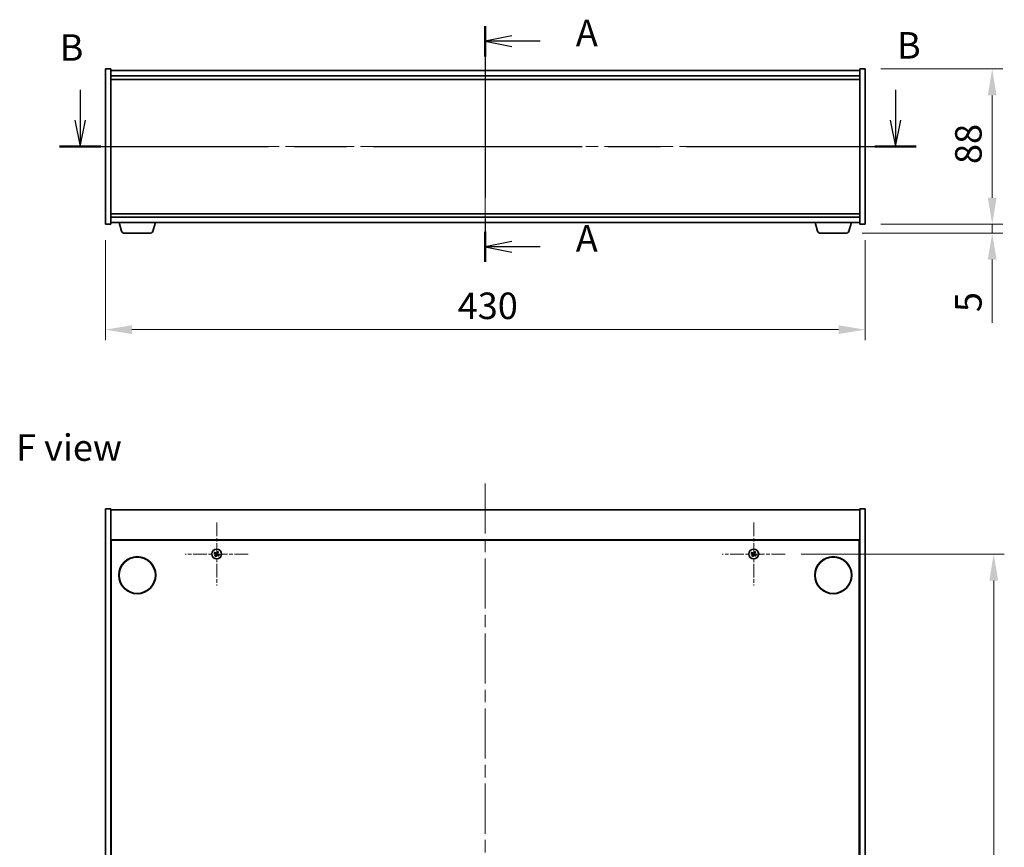
# Model space of a CAD drawing. Units: millimetres. Extents: x 72 to 11471, y 40 to 1726.
# Drawn here: x 2659 to 3216, y 508 to 977 of the extents above; entities that cross this region are included whole.
import ezdxf

# ---------------------------------------------------------------- set-up
doc = ezdxf.new("R2010")
doc.units = ezdxf.units.MM
doc.header["$LTSCALE"] = 5
doc.linetypes.add('CHAIN', pattern=[0.3543, 0.2362, -0.0295, 0.0591, -0.0295])
doc.layers.get('Defpoints').update_dxf_attribs({"lineweight": 25})
for name, color, linetype, lineweight in [('Center Mark (ISO)', 131, 'Continuous', 18), ('Centerline (ISO)', 131, 'Continuous', 18), ('Dimension (ISO)', 7, 'Continuous', 18), ('Dimension (ISO) @ 1', 7, 'Continuous', 18), ('Section Line (ISO)', 7, 'CHAIN', 25), ('Symbol (ISO)', 7, 'Continuous', 18), ('Visible (ISO)', 7, 'Continuous', 35)]:
    doc.layers.add(name, color=color, linetype=linetype, lineweight=lineweight)
doc.styles.add('Note Text (TK)', font='txt')
doc.dimstyles.new('Default - Method 1b (TK)', dxfattribs={"dimscale": 5, "dimtxt": 2.5, "dimasz": 2.5, "dimexe": 1, "dimexo": 1.5, "dimgap": 1, "dimtad": 1, "dimtoh": 1, "dimrnd": 1e-08, "dimdsep": 46, "dimtxsty": 'Note Text (TK)', "dimcen": 0.09, "dimdle": 5, "dimclrd": 100, "dimclre": 100, "dimclrt": 7, "dimadec": 1, "dimazin": 1, "dimtfac": 1, "dimtmove": 0, "dimatfit": 3, "dimfxl": 1, "dimtolj": 1, "dimlwd": -1, "dimlwe": -1, "dimarcsym": 0})

# ---------------------------------------------------------------- blocks, each defined once
blk = doc.blocks.new('2dTransSection0')
at = {"layer": 'Section Line (ISO)', "linetype": 'CHAIN', "ltscale": 13.678691}
blk.add_line((161.952, 163.551), (161.952, 141.319), dxfattribs=at)
at = {"layer": 'Section Line (ISO)', "linetype": 'Continuous', "lineweight": 50}
for p, q in [((161.952, 163.551), (161.952, 160.705)), ((161.952, 144.166), (161.952, 141.319))]:
    blk.add_line(p, q, dxfattribs=at)
at = {"layer": 'Section Line (ISO)', "linetype": 'Continuous'}
for p, q in [((164.452, 162.628), (161.952, 162.128)), ((164.452, 162.128), (161.952, 162.128)), ((161.952, 162.128), (164.452, 161.628)), ((167.151, 162.128), (164.452, 162.128)), ((164.452, 143.242), (161.952, 142.742)), ((164.452, 142.742), (161.952, 142.742)), ((161.952, 142.742), (164.452, 142.242)), ((167.151, 142.742), (164.452, 142.742))]:
    blk.add_line(p, q, dxfattribs=at)
at = {"layer": 'Section Line (ISO)', "char_height": 2.5, "attachment_point": 7, "style": 'Note Text (TK)'}
for insert in [(170.5, 160.885), (170.5, 141.5)]:
    blk.add_mtext('A', dxfattribs=dict(at, insert=insert))
blk = doc.blocks.new('2dTransSection1')
at = {"layer": 'Section Line (ISO)', "linetype": 'Continuous'}
for p, q in [((123.742, 157.563), (123.742, 154.694)), ((200.653, 157.563), (200.653, 154.694)), ((123.242, 154.694), (123.742, 152.194)), ((123.742, 154.694), (123.742, 152.194)), ((123.742, 152.194), (124.242, 154.694)), ((200.153, 154.694), (200.653, 152.194)), ((200.653, 154.694), (200.653, 152.194)), ((200.653, 152.194), (201.153, 154.694))]:
    blk.add_line(p, q, dxfattribs=at)
at = {"layer": 'Section Line (ISO)', "linetype": 'CHAIN', "ltscale": 16.698307}
blk.add_line((121.784, 152.194), (202.611, 152.194), dxfattribs=at)
at = {"layer": 'Section Line (ISO)', "linetype": 'Continuous', "lineweight": 50}
for p, q in [((121.784, 152.194), (125.7, 152.194)), ((198.695, 152.194), (202.611, 152.194))]:
    blk.add_line(p, q, dxfattribs=at)
at = {"layer": 'Section Line (ISO)', "char_height": 2.5, "attachment_point": 7, "style": 'Note Text (TK)'}
for insert in [(121.8, 159.512), (200.797, 159.714)]:
    blk.add_mtext('B', dxfattribs=dict(at, insert=insert))
blk = doc.blocks.new('*D33')
at = {"layer": 'Defpoints', "color": 0}
for p in [(2707.21, 861.16), (3137.21, 861.16), (3137.21, 801.53)]:
    blk.add_point(p, dxfattribs=at)
at = {"layer": 'Dimension (ISO)', "color": 100}
for p, q in [((2707.21, 852.16), (2707.21, 795.53)), ((3137.21, 852.16), (3137.21, 795.53)), ((2722.21, 801.53), (3122.21, 801.53))]:
    blk.add_line(p, q, dxfattribs=at)
for points in [[(2722.21, 804.03), (2722.21, 799.03), (2707.21, 801.53)], [(3122.21, 804.03), (3122.21, 799.03), (3137.21, 801.53)]]:
    blk.add_solid(points, dxfattribs=at)
at = {"layer": 'Dimension (ISO)', "color": 7, "insert": (2906.62, 815.03), "char_height": 15, "attachment_point": 4, "style": 'Note Text (TK)'}
blk.add_mtext('\\A1;430', dxfattribs=at)
blk = doc.blocks.new('*D34')
at = {"layer": 'Defpoints', "color": 0}
for p in [(3137.21, 949.16), (3137.21, 861.16), (3209.21, 861.16)]:
    blk.add_point(p, dxfattribs=at)
at = {"layer": 'Dimension (ISO)', "color": 100}
for p, q in [((3146.21, 949.16), (3215.21, 949.16)), ((3209.21, 934.16), (3209.21, 876.16)), ((3146.21, 861.16), (3215.21, 861.16))]:
    blk.add_line(p, q, dxfattribs=at)
for points in [[(3206.71, 934.16), (3211.71, 934.16), (3209.21, 949.16)], [(3206.71, 876.16), (3211.71, 876.16), (3209.21, 861.16)]]:
    blk.add_solid(points, dxfattribs=at)
at = {"layer": 'Dimension (ISO)', "color": 7, "insert": (3195.71, 895.28), "char_height": 15, "attachment_point": 4, "rotation": 90, "style": 'Note Text (TK)'}
blk.add_mtext('\\A1;88', dxfattribs=at)
blk = doc.blocks.new('*D35')
at = {"layer": 'Defpoints', "color": 0}
for p in [(3137.21, 861.16), (3126.6, 856.16), (3209.21, 856.16)]:
    blk.add_point(p, dxfattribs=at)
at = {"layer": 'Dimension (ISO)', "color": 100}
for p, q in [((3209.21, 876.16), (3209.21, 891.16)), ((3146.21, 861.16), (3215.21, 861.16)), ((3209.21, 861.16), (3209.21, 856.16)), ((3135.6, 856.16), (3215.21, 856.16)), ((3209.21, 841.16), (3209.21, 805.47))]:
    blk.add_line(p, q, dxfattribs=at)
for points in [[(3206.71, 876.16), (3211.71, 876.16), (3209.21, 861.16)], [(3206.71, 841.16), (3211.71, 841.16), (3209.21, 856.16)]]:
    blk.add_solid(points, dxfattribs=at)
at = {"layer": 'Dimension (ISO)', "color": 7, "insert": (3195.71, 811.47), "char_height": 15, "attachment_point": 4, "rotation": 90, "style": 'Note Text (TK)'}
blk.add_mtext('\\A1;5', dxfattribs=at)
blk = doc.blocks.new('*D37')
at = {"layer": 'Defpoints', "color": 0}
for p in [(3092.01, 674.53), (3092.01, 175.53), (3210.06, 175.53)]:
    blk.add_point(p, dxfattribs=at)
at = {"layer": 'Dimension (ISO)', "color": 100}
for p, q in [((3101.01, 674.53), (3216.06, 674.53)), ((3210.06, 659.53), (3210.06, 190.53)), ((3101.01, 175.53), (3216.06, 175.53))]:
    blk.add_line(p, q, dxfattribs=at)
for points in [[(3207.56, 659.53), (3212.56, 659.53), (3210.06, 674.53)], [(3207.56, 190.53), (3212.56, 190.53), (3210.06, 175.53)]]:
    blk.add_solid(points, dxfattribs=at)
at = {"layer": 'Dimension (ISO)', "color": 7, "insert": (3196.56, 409.65), "char_height": 15, "attachment_point": 4, "rotation": 90, "style": 'Note Text (TK)'}
blk.add_mtext('\\A1;499', dxfattribs=at)

msp = doc.modelspace()

# ---------------------------------------------------------------- linework, layer by layer
at = {"layer": 'Center Mark (ISO)', "linetype": 'CHAIN', "ltscale": 6.593064}
for p, q in [((2770.2148, 692.3295), (2770.2148, 656.7295)), ((3074.2148, 692.3295), (3074.2148, 656.7295)), ((2788.0148, 674.5295), (2752.4148, 674.5295)), ((3092.0148, 674.5295), (3056.4148, 674.5295))]:
    msp.add_line(p, q, dxfattribs=at)
at = {"layer": 'Centerline (ISO)', "linetype": 'CHAIN', "ltscale": 23.990969}
for p, q in [((2922.2148, 963.1618), (2922.2148, 847.1618)), ((2692.2148, 905.1618), (3152.2148, 905.1618)), ((2922.2148, 714.5295), (2922.2148, 135.5295))]:
    msp.add_line(p, q, dxfattribs=at)
at = {"layer": 'Visible (ISO)'}
for p, q in [((2707.2148, 949.1618), (2710.2148, 949.1618)), ((2707.2148, 861.1618), (2707.2148, 949.1618)), ((2710.2148, 861.1618), (2710.2148, 949.1618)), ((3134.2148, 948.1618), (2710.2148, 948.1618)), ((3134.2148, 949.1618), (3134.2148, 861.1618)), ((3137.2148, 949.1618), (3134.2148, 949.1618)), ((3137.2148, 949.1618), (3137.2148, 861.1618)), ((2710.2148, 945.1618), (3134.2148, 945.1618)), ((2710.2148, 943.1618), (3134.2148, 943.1618)), ((3134.2148, 867.1618), (2710.2148, 867.1618)), ((3134.2148, 865.1618), (2710.2148, 865.1618)), ((2707.2148, 861.1618), (2710.2148, 861.1618)), ((2710.2148, 862.1618), (3134.2148, 862.1618)), ((2716.3942, 857.2308), (2714.9148, 862.1618)), ((2734.0355, 857.2308), (2735.5148, 862.1618)), ((3110.3942, 857.2308), (3108.9148, 862.1618)), ((3128.0355, 857.2308), (3129.5148, 862.1618)), ((3137.2148, 861.1618), (3134.2148, 861.1618)), ((2732.5988, 856.1618), (2717.8309, 856.1618)), ((3126.5988, 856.1618), (3111.8309, 856.1618)), ((2707.2148, 700.0295), (2710.2148, 700.0295)), ((2707.2148, 150.0295), (2707.2148, 700.0295)), ((2710.2148, 150.0295), (2710.2148, 700.0295)), ((2710.2148, 699.5295), (3134.2148, 699.5295)), ((3137.2148, 700.0295), (3134.2148, 700.0295)), ((3134.2148, 700.0295), (3134.2148, 150.0295)), ((3137.2148, 700.0295), (3137.2148, 150.0295)), ((3134.2148, 682.5295), (2710.2148, 682.5295)), ((2710.4648, 167.7795), (2710.4648, 682.2795)), ((2710.4648, 682.2795), (3133.9648, 682.2795)), ((3133.9648, 682.2795), (3133.9648, 167.7795)), ((2710.4648, 669.5295), (2710.2148, 669.5295)), ((2710.2148, 669.0295), (2710.4648, 669.0295)), ((3134.2148, 669.5295), (3133.9648, 669.5295)), ((3134.2148, 669.0295), (3133.9648, 669.0295))]:
    msp.add_line(p, q, dxfattribs=at)
for centre, radius in [((2770.2148, 674.5295), 2.8), ((3074.2148, 674.5295), 2.8), ((2725.2148, 662.5295), 10.5), ((2725.2148, 662.5295), 10.3), ((3119.2148, 662.5295), 10.5), ((3119.2148, 662.5295), 10.3)]:
    msp.add_circle(centre, radius, dxfattribs=at)
for centre, radius, start, end in [((2717.8309, 857.6618), 1.5, 196.699244, 270), ((2732.5988, 857.6618), 1.5, 270, 343.300756), ((3111.8309, 857.6618), 1.5, 196.699244, 270), ((3126.5988, 857.6618), 1.5, 270, 343.300756), ((2770.2148, 674.5295), 1.5, 138.85839, 156.084655), ((2770.2148, 674.5295), 0.9327, 139.489951, 155.453093), ((2770.2148, 674.5295), 0.9327, 49.489951, 65.453093), ((2770.2148, 674.5295), 1.5, 48.85839, 66.084655), ((3074.2148, 674.5295), 1.5, 138.85839, 156.084655), ((3074.2148, 674.5295), 0.9327, 139.489951, 155.453093), ((3074.2148, 674.5295), 0.9327, 49.489951, 65.453093), ((3074.2148, 674.5295), 1.5, 48.85839, 66.084655), ((2770.2148, 674.5295), 1.5, 228.85839, 246.084655), ((2770.2148, 674.5295), 0.9327, 229.489951, 245.453093), ((2770.2148, 674.5295), 0.9327, 319.489951, 335.453093), ((2770.2148, 674.5295), 1.5, 318.85839, 336.084655), ((3074.2148, 674.5295), 1.5, 228.85839, 246.084655), ((3074.2148, 674.5295), 0.9327, 229.489951, 245.453093), ((3074.2148, 674.5295), 0.9327, 319.489951, 335.453093), ((3074.2148, 674.5295), 1.5, 318.85839, 336.084655)]:
    msp.add_arc(centre, radius, start, end, dxfattribs=at)
for centre, major_axis, start_param, end_param in [((2770.4032, 674.8197), (5.7404, -3.7252), 4.49420419, 4.64604145), ((2770.0311, 674.2364), (-5.7985, 3.634), 4.77873652, 4.93057377), ((2770.505, 674.3412), (-3.7252, -5.7404), 4.49420419, 4.64604145), ((2769.9217, 674.7132), (3.634, 5.7985), 4.77873652, 4.93057377), ((2770.0265, 674.2393), (-5.7404, 3.7252), 4.49420419, 4.64604145), ((3074.4032, 674.8197), (5.7404, -3.7252), 4.49420419, 4.64604145), ((3074.0311, 674.2364), (-5.7985, 3.634), 4.77873652, 4.93057377), ((3074.505, 674.3412), (-3.7252, -5.7404), 4.49420419, 4.64604145), ((3073.9217, 674.7132), (3.634, 5.7985), 4.77873652, 4.93057377), ((3074.0265, 674.2393), (-5.7404, 3.7252), 4.49420419, 4.64604145), ((2770.508, 674.3458), (-3.634, -5.7985), 4.77873652, 4.93057377), ((2769.9247, 674.7178), (3.7252, 5.7404), 4.49420419, 4.64604145), ((2770.3986, 674.8226), (5.7985, -3.634), 4.77873652, 4.93057377), ((3074.508, 674.3458), (-3.634, -5.7985), 4.77873652, 4.93057377), ((3073.9247, 674.7178), (3.7252, 5.7404), 4.49420419, 4.64604145), ((3074.3986, 674.8226), (5.7985, -3.634), 4.77873652, 4.93057377)]:
    msp.add_ellipse(centre, major_axis=major_axis, ratio=0.08715574, start_param=start_param, end_param=end_param, dxfattribs=at)
for points, weights in [([(2768.8436, 675.1376), (2769.1658, 675.0017), (2769.3665, 674.917)], [1, 1.02813726389, 1]), ([(2769.5057, 675.1353), (2769.3443, 675.2816), (2769.0852, 675.5164)], [1, 1.02813726389, 1]), ([(2769.3665, 674.917), (2769.6367, 674.7589), (2769.7716, 674.6798)], [1, 1.43832634333, 1.83355827399]), ([(2769.8916, 674.868), (2769.763, 674.957), (2769.5057, 675.1353)], [1.83355827401, 1.43832634334, 1]), ([(2770.6023, 675.3779), (2770.4442, 675.1077), (2770.3652, 674.9728)], [1, 1.43832634333, 1.83355827399]), ([(2770.5534, 674.8528), (2770.6424, 674.9813), (2770.8207, 675.2386)], [1.83355827401, 1.43832634334, 1]), ([(2770.8229, 675.9007), (2770.687, 675.5786), (2770.6023, 675.3779)], [1, 1.02813726819, 1]), ([(2770.8207, 675.2386), (2770.9669, 675.4), (2771.2017, 675.6591)], [1, 1.0281372637, 1]), ([(3072.8436, 675.1376), (3073.1658, 675.0017), (3073.3665, 674.917)], [1, 1.02813726389, 1]), ([(3073.5057, 675.1353), (3073.3443, 675.2816), (3073.0852, 675.5164)], [1, 1.02813726389, 1]), ([(3073.3665, 674.917), (3073.6367, 674.7589), (3073.7716, 674.6798)], [1, 1.43832634333, 1.83355827399]), ([(3073.8916, 674.868), (3073.763, 674.957), (3073.5057, 675.1353)], [1.83355827401, 1.43832634334, 1]), ([(3074.6023, 675.3779), (3074.4442, 675.1077), (3074.3652, 674.9728)], [1, 1.43832634333, 1.83355827399]), ([(3074.5534, 674.8528), (3074.6424, 674.9813), (3074.8207, 675.2386)], [1.83355827401, 1.43832634334, 1]), ([(3074.8229, 675.9007), (3074.687, 675.5786), (3074.6023, 675.3779)], [1, 1.02813726819, 1]), ([(3074.8207, 675.2386), (3074.9669, 675.4), (3075.2017, 675.6591)], [1, 1.0281372637, 1]), ([(2769.609, 673.8204), (2769.4627, 673.659), (2769.228, 673.3999)], [1, 1.02813726371, 1]), ([(2769.6068, 673.1583), (2769.7427, 673.4804), (2769.8274, 673.6811)], [1, 1.02813726379, 1]), ([(2769.8763, 674.2062), (2769.7873, 674.0777), (2769.609, 673.8204)], [1.83355827401, 1.43832634334, 1]), ([(2769.8274, 673.6811), (2769.9854, 673.9513), (2770.0645, 674.0862)], [1, 1.43832634333, 1.83355827399]), ([(2770.5381, 674.191), (2770.6667, 674.102), (2770.9239, 673.9237)], [1.83355827401, 1.43832634334, 1]), ([(2771.0632, 674.142), (2770.793, 674.3001), (2770.6581, 674.3791)], [1, 1.43832634333, 1.83355827399]), ([(2770.9239, 673.9237), (2771.0854, 673.7774), (2771.3445, 673.5426)], [1, 1.0281372639, 1]), ([(2771.5861, 673.9214), (2771.2639, 674.0573), (2771.0632, 674.142)], [1, 1.02813726384, 1]), ([(3073.609, 673.8204), (3073.4627, 673.659), (3073.228, 673.3999)], [1, 1.02813726371, 1]), ([(3073.6068, 673.1583), (3073.7427, 673.4804), (3073.8274, 673.6811)], [1, 1.02813726379, 1]), ([(3073.8763, 674.2062), (3073.7873, 674.0777), (3073.609, 673.8204)], [1.83355827401, 1.43832634334, 1]), ([(3073.8274, 673.6811), (3073.9854, 673.9513), (3074.0645, 674.0862)], [1, 1.43832634333, 1.83355827399]), ([(3074.5381, 674.191), (3074.6667, 674.102), (3074.9239, 673.9237)], [1.83355827401, 1.43832634334, 1]), ([(3075.0632, 674.142), (3074.793, 674.3001), (3074.6581, 674.3791)], [1, 1.43832634333, 1.83355827399]), ([(3074.9239, 673.9237), (3075.0854, 673.7774), (3075.3445, 673.5426)], [1, 1.0281372639, 1]), ([(3075.5861, 673.9214), (3075.2639, 674.0573), (3075.0632, 674.142)], [1, 1.02813726384, 1])]:
    msp.add_rational_spline(points, weights, degree=2, dxfattribs=at)
for points, knots in [([(2769.6986, 674.5674), (2769.7208, 674.5529), (2769.7415, 674.533), (2769.7734, 674.4864), (2769.7844, 674.4598), (2769.7955, 674.4078), (2769.7962, 674.379), (2769.7864, 674.3247), (2769.7762, 674.2991), (2769.7628, 674.2774)], [0, 0, 0, 0, 0.0079679566, 0.0079679566, 0.0159359132, 0.0159359132, 0.0239048984, 0.0239048984, 0.0315396272, 0.0315396272, 0.0315396272, 0.0315396272]), ([(2769.7716, 674.6798), (2769.8043, 674.6606), (2769.8347, 674.6349), (2769.874, 674.5888), (2769.8893, 674.5667), (2769.9139, 674.5182), (2769.9232, 674.4918), (2769.9345, 674.4407), (2769.9372, 674.4128), (2769.9353, 674.3585), (2769.9308, 674.332), (2769.9147, 674.2736), (2769.8979, 674.2375), (2769.8763, 674.2062)], [0.1535075344, 0.1535075344, 0.1535075344, 0.1535075344, 0.1654059619, 0.1654059619, 0.1732444887, 0.1732444887, 0.1810830155, 0.1810830155, 0.1889215423, 0.1889215423, 0.1967600691, 0.1967600691, 0.2086584966, 0.2086584966, 0.2086584966, 0.2086584966]), ([(2770.3652, 674.9728), (2770.346, 674.94), (2770.3203, 674.9096), (2770.2741, 674.8703), (2770.252, 674.8551), (2770.2035, 674.8305), (2770.1771, 674.8211), (2770.1261, 674.8098), (2770.0982, 674.8072), (2770.0438, 674.809), (2770.0173, 674.8135), (2769.959, 674.8297), (2769.9228, 674.8464), (2769.8916, 674.868)], [0.1535075344, 0.1535075344, 0.1535075344, 0.1535075344, 0.1654059619, 0.1654059619, 0.1732444887, 0.1732444887, 0.1810830155, 0.1810830155, 0.1889215423, 0.1889215423, 0.1967600691, 0.1967600691, 0.2086584966, 0.2086584966, 0.2086584966, 0.2086584966]), ([(2770.2528, 675.0457), (2770.2382, 675.0236), (2770.2183, 675.0028), (2770.1718, 674.971), (2770.1451, 674.9599), (2770.0932, 674.9488), (2770.0644, 674.9481), (2770.0101, 674.958), (2769.9844, 674.9681), (2769.9627, 674.9816)], [0, 0, 0, 0, 0.0079681043, 0.0079681043, 0.0159362086, 0.0159362086, 0.0239050461, 0.0239050461, 0.0315396273, 0.0315396273, 0.0315396273, 0.0315396273]), ([(2770.6581, 674.3791), (2770.6253, 674.3984), (2770.5949, 674.4241), (2770.5557, 674.4702), (2770.5404, 674.4923), (2770.5158, 674.5408), (2770.5064, 674.5672), (2770.4952, 674.6183), (2770.4925, 674.6462), (2770.4944, 674.7005), (2770.4989, 674.727), (2770.515, 674.7854), (2770.5318, 674.8215), (2770.5534, 674.8528)], [0.1535075344, 0.1535075344, 0.1535075344, 0.1535075344, 0.1654059619, 0.1654059619, 0.1732444887, 0.1732444887, 0.1810830155, 0.1810830155, 0.1889215423, 0.1889215423, 0.1967600691, 0.1967600691, 0.2086584966, 0.2086584966, 0.2086584966, 0.2086584966]), ([(2770.7311, 674.4915), (2770.7089, 674.5061), (2770.6881, 674.526), (2770.6563, 674.5726), (2770.6453, 674.5992), (2770.6342, 674.6512), (2770.6334, 674.68), (2770.6433, 674.7343), (2770.6535, 674.7599), (2770.6669, 674.7816)], [0, 0, 0, 0, 0.0079681043, 0.0079681043, 0.0159362086, 0.0159362086, 0.0239050461, 0.0239050461, 0.0315396273, 0.0315396273, 0.0315396273, 0.0315396273]), ([(3073.6986, 674.5674), (3073.7208, 674.5529), (3073.7415, 674.533), (3073.7734, 674.4864), (3073.7844, 674.4598), (3073.7955, 674.4078), (3073.7962, 674.379), (3073.7864, 674.3247), (3073.7762, 674.2991), (3073.7628, 674.2774)], [0, 0, 0, 0, 0.0079679566, 0.0079679566, 0.0159359132, 0.0159359132, 0.0239048984, 0.0239048984, 0.0315396272, 0.0315396272, 0.0315396272, 0.0315396272]), ([(3073.7716, 674.6798), (3073.8043, 674.6606), (3073.8347, 674.6349), (3073.874, 674.5888), (3073.8893, 674.5667), (3073.9139, 674.5182), (3073.9232, 674.4918), (3073.9345, 674.4407), (3073.9372, 674.4128), (3073.9353, 674.3585), (3073.9308, 674.332), (3073.9147, 674.2736), (3073.8979, 674.2375), (3073.8763, 674.2062)], [0.1535075344, 0.1535075344, 0.1535075344, 0.1535075344, 0.1654059619, 0.1654059619, 0.1732444887, 0.1732444887, 0.1810830155, 0.1810830155, 0.1889215423, 0.1889215423, 0.1967600691, 0.1967600691, 0.2086584966, 0.2086584966, 0.2086584966, 0.2086584966]), ([(3074.3652, 674.9728), (3074.346, 674.94), (3074.3203, 674.9096), (3074.2741, 674.8703), (3074.252, 674.8551), (3074.2035, 674.8305), (3074.1771, 674.8211), (3074.1261, 674.8098), (3074.0982, 674.8072), (3074.0438, 674.809), (3074.0173, 674.8135), (3073.959, 674.8297), (3073.9228, 674.8464), (3073.8916, 674.868)], [0.1535075344, 0.1535075344, 0.1535075344, 0.1535075344, 0.1654059619, 0.1654059619, 0.1732444887, 0.1732444887, 0.1810830155, 0.1810830155, 0.1889215423, 0.1889215423, 0.1967600691, 0.1967600691, 0.2086584966, 0.2086584966, 0.2086584966, 0.2086584966]), ([(3074.2528, 675.0457), (3074.2382, 675.0236), (3074.2183, 675.0028), (3074.1718, 674.971), (3074.1451, 674.9599), (3074.0932, 674.9488), (3074.0644, 674.9481), (3074.0101, 674.958), (3073.9844, 674.9681), (3073.9627, 674.9816)], [0, 0, 0, 0, 0.0079681043, 0.0079681043, 0.0159362086, 0.0159362086, 0.0239050461, 0.0239050461, 0.0315396273, 0.0315396273, 0.0315396273, 0.0315396273]), ([(3074.6581, 674.3791), (3074.6253, 674.3984), (3074.5949, 674.4241), (3074.5557, 674.4702), (3074.5404, 674.4923), (3074.5158, 674.5408), (3074.5064, 674.5672), (3074.4952, 674.6183), (3074.4925, 674.6462), (3074.4944, 674.7005), (3074.4989, 674.727), (3074.515, 674.7854), (3074.5318, 674.8215), (3074.5534, 674.8528)], [0.1535075344, 0.1535075344, 0.1535075344, 0.1535075344, 0.1654059619, 0.1654059619, 0.1732444887, 0.1732444887, 0.1810830155, 0.1810830155, 0.1889215423, 0.1889215423, 0.1967600691, 0.1967600691, 0.2086584966, 0.2086584966, 0.2086584966, 0.2086584966]), ([(3074.7311, 674.4915), (3074.7089, 674.5061), (3074.6881, 674.526), (3074.6563, 674.5726), (3074.6453, 674.5992), (3074.6342, 674.6512), (3074.6334, 674.68), (3074.6433, 674.7343), (3074.6535, 674.7599), (3074.6669, 674.7816)], [0, 0, 0, 0, 0.0079681043, 0.0079681043, 0.0159362086, 0.0159362086, 0.0239050461, 0.0239050461, 0.0315396273, 0.0315396273, 0.0315396273, 0.0315396273]), ([(2770.0645, 674.0862), (2770.0837, 674.119), (2770.1094, 674.1494), (2770.1555, 674.1887), (2770.1776, 674.2039), (2770.2261, 674.2285), (2770.2526, 674.2379), (2770.3036, 674.2492), (2770.3315, 674.2518), (2770.3859, 674.25), (2770.4123, 674.2455), (2770.4707, 674.2293), (2770.5069, 674.2126), (2770.5381, 674.191)], [0.1535075344, 0.1535075344, 0.1535075344, 0.1535075344, 0.1654059619, 0.1654059619, 0.1732444887, 0.1732444887, 0.1810830155, 0.1810830155, 0.1889215423, 0.1889215423, 0.1967600691, 0.1967600691, 0.2086584966, 0.2086584966, 0.2086584966, 0.2086584966]), ([(2770.1769, 674.0133), (2770.1914, 674.0354), (2770.2114, 674.0562), (2770.2579, 674.088), (2770.2845, 674.0991), (2770.3365, 674.1102), (2770.3653, 674.1109), (2770.4196, 674.101), (2770.4452, 674.0909), (2770.467, 674.0774)], [0, 0, 0, 0, 0.0079679566, 0.0079679566, 0.0159359132, 0.0159359132, 0.0239048984, 0.0239048984, 0.0315396272, 0.0315396272, 0.0315396272, 0.0315396272]), ([(3074.0645, 674.0862), (3074.0837, 674.119), (3074.1094, 674.1494), (3074.1555, 674.1887), (3074.1776, 674.2039), (3074.2261, 674.2285), (3074.2526, 674.2379), (3074.3036, 674.2492), (3074.3315, 674.2518), (3074.3859, 674.25), (3074.4123, 674.2455), (3074.4707, 674.2293), (3074.5069, 674.2126), (3074.5381, 674.191)], [0.1535075344, 0.1535075344, 0.1535075344, 0.1535075344, 0.1654059619, 0.1654059619, 0.1732444887, 0.1732444887, 0.1810830155, 0.1810830155, 0.1889215423, 0.1889215423, 0.1967600691, 0.1967600691, 0.2086584966, 0.2086584966, 0.2086584966, 0.2086584966]), ([(3074.1769, 674.0133), (3074.1914, 674.0354), (3074.2114, 674.0562), (3074.2579, 674.088), (3074.2845, 674.0991), (3074.3365, 674.1102), (3074.3653, 674.1109), (3074.4196, 674.101), (3074.4452, 674.0909), (3074.467, 674.0774)], [0, 0, 0, 0, 0.0079679566, 0.0079679566, 0.0159359132, 0.0159359132, 0.0239048984, 0.0239048984, 0.0315396272, 0.0315396272, 0.0315396272, 0.0315396272])]:
    msp.add_open_spline(points, degree=3, knots=knots, dxfattribs=at)

# ---------------------------------------------------------------- block references
at = {"layer": 'Section Line (ISO)', "xscale": 6, "yscale": 6, "zscale": 6}
for name in ['2dTransSection0', '2dTransSection1']:
    msp.add_blockref(name, (1950.5, -8), dxfattribs=at)

# ---------------------------------------------------------------- texts
at = {"layer": 'Symbol (ISO)', "color": 7, "insert": (2656.6167, 734.7767), "char_height": 15, "width": 60.438595, "attachment_point": 4, "line_spacing_factor": 1.5, "style": 'Note Text (TK)'}
msp.add_mtext('{\\fＭＳ Ｐゴシック|b0|i0;F view}', dxfattribs=at)

# ---------------------------------------------------------------- dimensions: what is measured, and where the dimension line sits
at = {"layer": 'Dimension (ISO) @ 1', "color": 100}
for base, p1, p2, angle, override, picture, middle in [((3209.2148, 861.1618), (3137.2148, 949.1618), (3137.2148, 861.1618), 90, {"dimscale": 1, "dimtxt": 15, "dimasz": 15, "dimexe": 6, "dimexo": 9, "dimgap": 6, "dimtoh": 0, "dimdec": 2, "dimcen": 0.54, "dimtol": 0, "dimlim": 0, "dimtp": 0, "dimtm": 0, "dimtdec": 2, "dimtix": 0, "dimtofl": 0, "dimtmove": 0, "dimatfit": 1}, '*D34', (3209.2148, 905.1618)), ((3209.2148, 856.1618), (3137.2148, 861.1618), (3126.5988, 856.1618), 270, {"dimscale": 1, "dimtxt": 15, "dimasz": 15, "dimexe": 6, "dimexo": 9, "dimgap": 6, "dimtoh": 0, "dimdec": 2, "dimcen": 0.54, "dimtol": 0, "dimlim": 0, "dimtp": 0, "dimtm": 0, "dimtdec": 2, "dimtix": 0, "dimtofl": 1, "dimtmove": 0, "dimatfit": 1}, '*D35', (3209.2148, 815.8152)), ((3137.2148, 801.5327), (2707.2148, 861.1618), (3137.2148, 861.1618), 180, {"dimscale": 1, "dimtxt": 15, "dimasz": 15, "dimexe": 6, "dimexo": 9, "dimgap": 6, "dimtoh": 0, "dimdec": 2, "dimcen": 0.54, "dimtol": 0, "dimlim": 0, "dimtp": 0, "dimtm": 0, "dimtdec": 2, "dimtix": 0, "dimtofl": 0, "dimtmove": 0, "dimatfit": 1}, '*D33', (2922.2148, 801.5327)), ((3210.0558, 175.5295), (3092.0148, 674.5295), (3092.0148, 175.5295), 90, {"dimscale": 1, "dimtxt": 15, "dimasz": 15, "dimexe": 6, "dimexo": 9, "dimgap": 6, "dimtoh": 0, "dimdec": 2, "dimcen": 0.54, "dimtol": 0, "dimlim": 0, "dimtp": 0, "dimtm": 0, "dimtdec": 2, "dimtix": 0, "dimtofl": 0, "dimtmove": 0, "dimatfit": 1}, '*D37', (3210.0558, 425.0295))]:
    dim = msp.add_linear_dim(base=base, p1=p1, p2=p2, angle=angle, dimstyle='Default - Method 1b (TK)', override=override, dxfattribs=at)
    dim.commit()
    dim.dimension.update_dxf_attribs({"geometry": picture, "text_midpoint": middle, "dimtype": 128})

doc.saveas('drawing.dxf')
